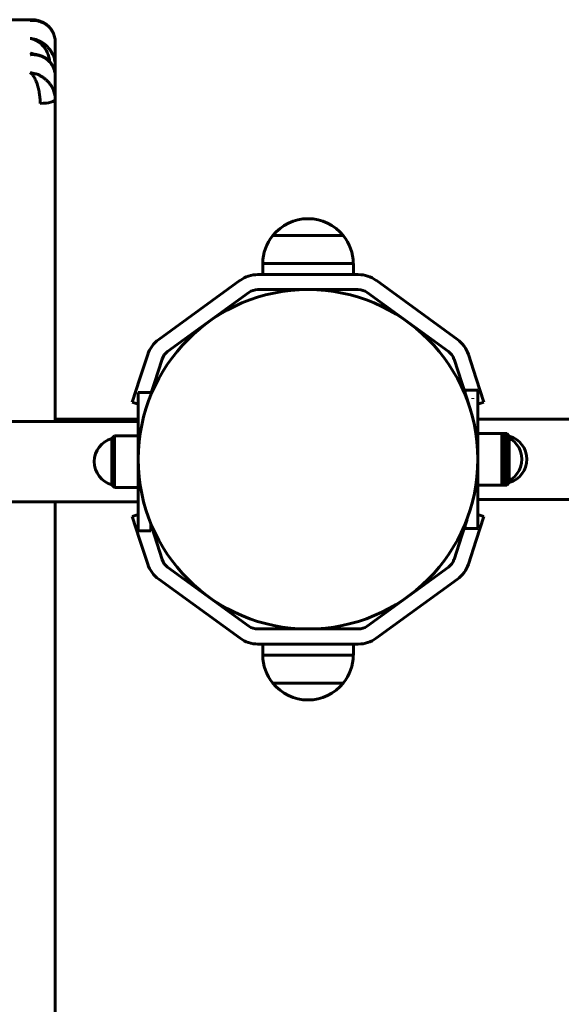
# Model space of a CAD drawing. Units: millimetres. Extents: x -5570 to 2790, y 1183 to 6255.
# Drawn here: x -2168 to -1952, y 4464 to 4856 of the extents above; entities that cross this region are included whole.
import ezdxf

# ---------------------------------------------------------------- set-up
doc = ezdxf.new("R2010")
doc.units = ezdxf.units.MM
doc.linetypes.add('K5LT_BASIC', pattern=[0])

msp = doc.modelspace()

# ---------------------------------------------------------------- linework, layer by layer
at = {"color": 18, "linetype": 'K5LT_BASIC', "lineweight": 60, "true_color": 0x000000}
for p, q in [((-2162.37, 4856.04), (-2191.82, 4856.04)), ((-2162.28, 4856.04), (-2162.37, 4856.04)), ((-2153.4, 4837.88), (-2153.4, 4847.08)), ((-2153.4, 4833.49), (-2153.4, 4837.88)), ((-2153.4, 4824.3), (-2153.4, 4833.49)), ((-2153.4, 4696.24), (-2153.4, 4824.3)), ((-2052.91, 4776.88), (-2052.9, 4776.88)), ((-2038.9, 4770.2), (-2066.9, 4770.2)), ((-2038.9, 4770.2), (-2066.9, 4770.2)), ((-2034.9, 4759.11), (-2070.9, 4759.11)), ((-2070.9, 4759.11), (-2070.9, 4754.64)), ((-2034.9, 4759.11), (-2034.9, 4754.64)), ((-2112.27, 4728.86), (-2079.94, 4752.35)), ((-2072.89, 4754.64), (-2032.92, 4754.64)), ((-2025.87, 4752.35), (-1993.54, 4728.86)), ((-2072.89, 4748.64), (-2032.92, 4748.64)), ((-2108.75, 4724), (-2076.41, 4747.49)), ((-2029.4, 4747.49), (-1997.06, 4724)), ((-2119.72, 4713.36), (-2116.63, 4722.86)), ((-2114.01, 4711.51), (-2110.93, 4721)), ((-1994.88, 4721), (-1991.8, 4711.51)), ((-1989.18, 4722.86), (-1986.09, 4713.36)), ((-2122.81, 4703.85), (-2119.72, 4713.36)), ((-1986.09, 4713.36), (-1983, 4703.85)), ((-1983, 4703.85), (-1986.09, 4713.36)), ((-1983, 4703.85), (-1986.09, 4713.36)), ((-2114.01, 4711.51), (-2115.4, 4707.22)), ((-1989.82, 4705.42), (-1991.8, 4711.51)), ((-1991.8, 4711.51), (-1990.4, 4707.22)), ((-1991.8, 4711.51), (-1990.4, 4707.22)), ((-1985.4, 4708.64), (-1990.4, 4708.64)), ((-1990.4, 4708.64), (-1990.4, 4707.45)), ((-1985.4, 4708.64), (-1985.4, 4707.45)), ((-2120.4, 4706.56), (-2120.4, 4707.74)), ((-2115.4, 4707.74), (-2120.4, 4707.74)), ((-2120.4, 4696.14), (-2120.4, 4706.56)), ((-2115.4, 4706.64), (-2115.4, 4707.74)), ((-1990.4, 4707.45), (-1990.4, 4706.64)), ((-1989.82, 4705.42), (-1989.92, 4705.42)), ((-1989.75, 4705.19), (-1989.84, 4705.19)), ((-1989.82, 4705.42), (-1988.71, 4702)), ((-1987.4, 4705.19), (-1987.4, 4705.42)), ((-1985.4, 4707.45), (-1985.4, 4695.49)), ((-2120.4, 4703.07), (-2122.81, 4703.85)), ((-1985.4, 4703.07), (-1983, 4703.85)), ((-1985.4, 4703.07), (-1983, 4703.85)), ((-1985.4, 4703.07), (-1983, 4703.85)), ((-2153.4, 4697.14), (-2120.4, 4697.14)), ((-1987.4, 4697.48), (-1987.41, 4697.48)), ((-1987.4, 4697.45), (-1987.4, 4697.48)), ((-1987.4, 4697.48), (-1987.4, 4697.45)), ((-1985.4, 4697.14), (-795.4, 4697.14)), ((-2610.4, 4696.24), (-2120.4, 4696.24)), ((-2120.4, 4696.14), (-2120.4, 4666.14)), ((-1985.4, 4696.14), (-1985.4, 4666.14)), ((-1985.4, 4695.49), (-1985.4, 4666.79)), ((-2130.9, 4689.49), (-2129.9, 4690.49)), ((-2130.9, 4689.49), (-2130.9, 4670.99)), ((-2129.9, 4690.49), (-2120.4, 4690.49)), ((-2129.9, 4690.49), (-2129.9, 4669.99)), ((-1975.9, 4691.39), (-1985.4, 4691.39)), ((-1973.9, 4691.39), (-1985.4, 4691.39)), ((-1974.9, 4690.39), (-1975.9, 4691.39)), ((-1975.9, 4681.12), (-1975.9, 4691.39)), ((-1974.9, 4681.12), (-1974.9, 4690.39)), ((-1972.9, 4690.39), (-1973.9, 4691.39)), ((-1973.9, 4691.39), (-1973.9, 4681.14)), ((-1972.9, 4690.39), (-1972.9, 4681.14)), ((-1975.9, 4670.89), (-1975.9, 4681.12)), ((-1974.9, 4671.89), (-1974.9, 4681.12)), ((-1973.9, 4681.14), (-1973.9, 4670.89)), ((-1972.9, 4681.14), (-1972.9, 4671.89)), ((-2130.9, 4670.99), (-2129.9, 4669.99)), ((-2129.9, 4669.99), (-2120.4, 4669.99)), ((-1975.9, 4670.89), (-1985.4, 4670.89)), ((-1973.9, 4670.89), (-1985.4, 4670.89)), ((-1974.9, 4671.89), (-1975.9, 4670.89)), ((-1972.9, 4671.89), (-1973.9, 4670.89)), ((-2120.4, 4665.89), (-2120.4, 4666.14)), ((-2120.4, 4653.93), (-2120.4, 4665.89)), ((-1985.4, 4666.79), (-1985.4, 4654.83)), ((-2610.4, 4664.24), (-2120.4, 4664.24)), ((-2153.4, 4664.24), (-2153.4, 4520.24)), ((-2153.4, 3298.14), (-2153.4, 4664.24)), ((-2153.4, 3480.5), (-2153.4, 4664.24)), ((-1987.4, 4664.75), (-1987.43, 4664.75)), ((-1987.4, 4664.75), (-1987.4, 4664.83)), ((-1987.4, 4664.83), (-1987.4, 4664.75)), ((-1985.4, 4665.14), (-795.4, 4665.14)), ((-2120.4, 4659.21), (-2122.81, 4658.43)), ((-2119.72, 4648.92), (-2122.81, 4658.43)), ((-1983, 4658.43), (-1986.09, 4648.92)), ((-1985.4, 4659.21), (-1983, 4658.43)), ((-1985.4, 4659.21), (-1983, 4658.43)), ((-2120.4, 4652.74), (-2120.4, 4653.93)), ((-2115.4, 4653.93), (-2115.4, 4655.65)), ((-2115.4, 4655.06), (-2114.01, 4650.77)), ((-2115.4, 4652.74), (-2115.4, 4653.93)), ((-1991.8, 4650.77), (-1989.71, 4657.19)), ((-1990.4, 4655.65), (-1990.4, 4654.83)), ((-1990.4, 4654.83), (-1990.4, 4653.64)), ((-1985.4, 4653.64), (-1990.4, 4653.64)), ((-1989.71, 4657.19), (-1989.8, 4657.19)), ((-1985.4, 4654.83), (-1985.4, 4653.64)), ((-2115.4, 4652.74), (-2120.4, 4652.74)), ((-2110.93, 4641.28), (-2114.01, 4650.77)), ((-1991.8, 4650.77), (-1994.88, 4641.28)), ((-2116.63, 4639.42), (-2119.72, 4648.92)), ((-1986.09, 4648.92), (-1989.18, 4639.42)), ((-2076.41, 4614.79), (-2108.75, 4638.28)), ((-1997.06, 4638.28), (-2029.4, 4614.79)), ((-2079.94, 4609.93), (-2112.27, 4633.42)), ((-1993.54, 4633.42), (-2025.87, 4609.93)), ((-2032.92, 4613.64), (-2072.89, 4613.64)), ((-2032.92, 4607.64), (-2072.89, 4607.64)), ((-2070.9, 4603.18), (-2070.9, 4607.64)), ((-2034.9, 4603.18), (-2034.9, 4607.64)), ((-2070.9, 4603.18), (-2057.68, 4603.18)), ((-2057.68, 4603.18), (-2034.9, 4603.18)), ((-2066.9, 4592.09), (-2056.62, 4592.09)), ((-2066.9, 4592.09), (-2038.9, 4592.09)), ((-2056.62, 4592.09), (-2038.9, 4592.09)), ((-2052.9, 4585.4), (-2052.91, 4585.4))]:
    msp.add_line(p, q, dxfattribs=at)
msp.add_circle((-2052.9, 4681.14), 67.5, dxfattribs=at)
msp.add_circle((-2052.9, 4681.14), 67.5, dxfattribs=at)
for centre, radius, start, end in [((-2162.43, 4833.5), 9.03, 359.9379, 8.5023), ((-2052.91, 4758.88), 18, 89.9964, 141.0507), ((-2052.9, 4758.88), 18, 38.9493, 90.0036), ((-2052.91, 4758.88), 18, 141.0507, 179.2833), ((-2052.9, 4758.88), 18, 0.7167, 38.9493), ((-2072.89, 4742.64), 12, 90, 126), ((-2032.92, 4742.64), 12, 54, 90), ((-2072.89, 4742.64), 6, 90, 126), ((-2032.92, 4742.64), 6, 54, 90), ((-2105.22, 4719.15), 12, 126, 162), ((-2000.59, 4719.15), 12, 18, 54), ((-2105.22, 4719.15), 6, 126, 162), ((-2000.59, 4719.15), 6, 18, 54), ((-2128.29, 4680.24), 9.61, 105.7663, 180), ((-1977.52, 4681.14), 9.61, 0, 74.2337), ((-1975.52, 4681.14), 9.61, 0, 74.2337), ((-1977.52, 4681.14), 9.61, 285.7663, 0), ((-1975.52, 4681.14), 9.61, 285.7663, 0), ((-2128.29, 4680.24), 9.61, 180, 254.2337), ((-2105.22, 4643.13), 12, 198, 234), ((-2105.22, 4643.13), 6, 198, 234), ((-2000.59, 4643.13), 6, 306, 342), ((-2000.59, 4643.13), 12, 306, 342), ((-2072.89, 4619.64), 6, 234, 270), ((-2032.92, 4619.64), 6, 270, 306), ((-2072.89, 4619.64), 12, 234, 270), ((-2032.92, 4619.64), 12, 270, 306), ((-2052.91, 4603.4), 18, 180.7167, 218.9493), ((-2052.9, 4603.4), 18, 321.0507, 359.2833), ((-2052.91, 4603.4), 18, 218.9493, 270.0036), ((-2052.9, 4603.4), 18, 269.9964, 321.0507)]:
    msp.add_arc(centre, radius, start, end, dxfattribs=at)
for centre, major_axis, start_param in [((-2156.4, 4837.88), (3, 0), 5.500902), ((-2159.4, 4824.3), (6, 0), 4.712389)]:
    msp.add_ellipse(centre, major_axis=major_axis, ratio=0.258819, start_param=start_param, end_param=6.283185, dxfattribs=at)
for points, knots in [([(-2162.37, 4856.04), (-2162.42, 4856.04), (-2162.62, 4856.03), (-2162.96, 4855.95), (-2163.26, 4855.79), (-2163.4, 4855.7)], [0, 0, 0, 0, 0.861524, 3.553599, 6, 6, 6, 6]), ([(-2154.36, 4851.1), (-2154.49, 4851.35), (-2154.8, 4851.89), (-2155.37, 4852.65), (-2156.06, 4853.39), (-2156.87, 4854.06), (-2157.79, 4854.64), (-2158.82, 4855.13), (-2159.96, 4855.49), (-2161.15, 4855.71), (-2162.3, 4855.78), (-2163.05, 4855.74), (-2163.4, 4855.7)], [0, 0, 0, 0, 1.013809, 2.202807, 3.43403, 4.706619, 6.027823, 7.41645, 8.863532, 10.362737, 11.744413, 13, 13, 13, 13]), ([(-2162.28, 4856.04), (-2162.21, 4856.03), (-2162.13, 4856.03), (-2161.98, 4856.02), (-2161.9, 4856.01), (-2161.74, 4855.99), (-2161.66, 4855.98), (-2161.49, 4855.96), (-2161.39, 4855.94), (-2161.21, 4855.91), (-2161.11, 4855.9), (-2160.9, 4855.86), (-2160.79, 4855.83), (-2160.57, 4855.78), (-2160.45, 4855.75), (-2160.21, 4855.69), (-2160.08, 4855.65), (-2159.8, 4855.57), (-2159.66, 4855.52), (-2159.36, 4855.42), (-2159.2, 4855.36), (-2158.91, 4855.24), (-2158.78, 4855.19), (-2158.55, 4855.08), (-2158.45, 4855.03), (-2158.23, 4854.92), (-2158.11, 4854.86), (-2157.89, 4854.73), (-2157.78, 4854.67), (-2157.56, 4854.54), (-2157.45, 4854.47), (-2157.25, 4854.34), (-2157.15, 4854.27), (-2156.97, 4854.14), (-2156.89, 4854.08), (-2156.65, 4853.9), (-2156.5, 4853.77), (-2156.27, 4853.57), (-2156.19, 4853.5), (-2155.96, 4853.28), (-2155.81, 4853.13), (-2155.5, 4852.79), (-2155.34, 4852.6), (-2155.08, 4852.27), (-2154.98, 4852.12), (-2154.78, 4851.83), (-2154.69, 4851.68), (-2154.52, 4851.39), (-2154.44, 4851.25), (-2154.36, 4851.1)], [0, 0, 0, 0, 0.625485, 0.625485, 1.293463, 1.293463, 2.012846, 2.012846, 2.791703, 2.791703, 3.638496, 3.638496, 4.56736, 4.56736, 5.59026, 5.59026, 6.729751, 6.729751, 8.004936, 8.004936, 9.446261, 9.446261, 10.641947, 10.641947, 11.622959, 11.622959, 12.750097, 12.750097, 13.829732, 13.829732, 14.909366, 14.909366, 15.936059, 15.936059, 16.802002, 16.802002, 18.533886, 18.533886, 19.449882, 19.449882, 21.281874, 21.281874, 23.449441, 23.449441, 25.002228, 25.002228, 26.555015, 26.555015, 28, 28, 28, 28]), ([(-2153.4, 4847.08), (-2153.4, 4847.47), (-2153.45, 4848.2), (-2153.64, 4849.21), (-2153.93, 4850.17), (-2154.2, 4850.78), (-2154.36, 4851.1)], [0, 0, 0, 0, 1.918501, 3.600404, 5.143986, 7, 7, 7, 7]), ([(-2155.55, 4839.25), (-2155.6, 4839.58), (-2155.71, 4840.23), (-2155.95, 4841.21), (-2156.27, 4842.18), (-2156.67, 4843.14), (-2157.14, 4844.05), (-2157.7, 4844.92), (-2158.34, 4845.72), (-2159.06, 4846.45), (-2159.87, 4847.11), (-2160.8, 4847.7), (-2161.77, 4848.15), (-2162.66, 4848.43), (-2163.19, 4848.54), (-2163.4, 4848.58)], [0, 0, 0, 0, 1.122876, 2.251697, 3.44666, 4.649323, 5.86427, 7.097406, 8.341056, 9.613403, 10.921102, 12.30411, 13.866901, 15.113471, 16, 16, 16, 16]), ([(-2153.4, 4837.88), (-2153.4, 4838.27), (-2153.45, 4838.98), (-2153.63, 4840.01), (-2153.89, 4840.97), (-2154.25, 4841.91), (-2154.72, 4842.87), (-2155.31, 4843.83), (-2156.02, 4844.75), (-2156.85, 4845.61), (-2157.79, 4846.41), (-2158.83, 4847.11), (-2159.96, 4847.7), (-2161.12, 4848.14), (-2162.27, 4848.44), (-2163.03, 4848.55), (-2163.4, 4848.58)], [0, 0, 0, 0, 1.236254, 2.321702, 3.316203, 4.368064, 5.500397, 6.661059, 7.870298, 9.121006, 10.412424, 11.740416, 13.134124, 14.466303, 15.769976, 17, 17, 17, 17]), ([(-2160.83, 4842.14), (-2161.16, 4842.19), (-2161.79, 4842.25), (-2162.66, 4842.22), (-2163.19, 4842.15), (-2163.4, 4842.12)], [0, 0, 0, 0, 2.448333, 4.523906, 6, 6, 6, 6]), ([(-2153.5, 4834.84), (-2153.54, 4835.09), (-2153.65, 4835.63), (-2153.89, 4836.45), (-2154.25, 4837.31), (-2154.72, 4838.16), (-2155.31, 4838.97), (-2156.02, 4839.73), (-2156.85, 4840.41), (-2157.79, 4841.01), (-2158.83, 4841.5), (-2159.96, 4841.86), (-2161.12, 4842.09), (-2162.27, 4842.17), (-2163.03, 4842.15), (-2163.4, 4842.12)], [0, 0, 0, 0, 0.869382, 1.894529, 2.978804, 4.146031, 5.342459, 6.588961, 7.878211, 9.209424, 10.578339, 12.014995, 13.388225, 14.732073, 16, 16, 16, 16]), ([(-2160.75, 4842.13), (-2160.97, 4842.17), (-2161.18, 4842.21), (-2161.59, 4842.29), (-2161.79, 4842.34), (-2162.23, 4842.44), (-2162.46, 4842.51), (-2162.8, 4842.61), (-2162.93, 4842.65), (-2163.09, 4842.71), (-2163.11, 4842.72), (-2163.11, 4842.72), (-2163.12, 4842.72), (-2163.12, 4842.72)], [2.961181, 2.961181, 2.961181, 2.961181, 3.733371, 3.733371, 4.543506, 4.543506, 5.743253, 5.743253, 6.714417, 6.714417, 7.605824, 7.605824, 8, 8, 8, 8]), ([(-2160.83, 4842.14), (-2160.8, 4842.14), (-2160.78, 4842.13), (-2160.68, 4842.11), (-2160.61, 4842.1), (-2160.44, 4842.07), (-2160.33, 4842.05), (-2160.12, 4842), (-2160.01, 4841.97), (-2159.77, 4841.9), (-2159.65, 4841.87), (-2159.39, 4841.79), (-2159.26, 4841.74), (-2158.98, 4841.64), (-2158.83, 4841.58), (-2158.53, 4841.45), (-2158.37, 4841.38), (-2158.05, 4841.21), (-2157.88, 4841.12), (-2157.53, 4840.92), (-2157.35, 4840.8), (-2156.98, 4840.55), (-2156.79, 4840.41), (-2156.42, 4840.11), (-2156.23, 4839.94), (-2155.89, 4839.62), (-2155.75, 4839.47), (-2155.48, 4839.17), (-2155.35, 4839.02), (-2155.16, 4838.77), (-2155.08, 4838.67), (-2154.85, 4838.35), (-2154.71, 4838.13), (-2154.44, 4837.67), (-2154.32, 4837.43), (-2154.1, 4836.96), (-2154.01, 4836.73), (-2153.86, 4836.32), (-2153.8, 4836.13), (-2153.7, 4835.78), (-2153.65, 4835.61), (-2153.59, 4835.31), (-2153.56, 4835.18), (-2153.53, 4834.98), (-2153.51, 4834.91), (-2153.5, 4834.84)], [0, 0, 0, 0, 0.459404, 0.459404, 1.624381, 1.624381, 3.375131, 3.375131, 5.27605, 5.27605, 7.35687, 7.35687, 9.641732, 9.641732, 12.165012, 12.165012, 14.956484, 14.956484, 18.044004, 18.044004, 21.443687, 21.443687, 25.168512, 25.168512, 29.225639, 29.225639, 32.578388, 32.578388, 35.658785, 35.658785, 37.640177, 37.640177, 41.861127, 41.861127, 46.082077, 46.082077, 50.007374, 50.007374, 53.058892, 53.058892, 55.816652, 55.816652, 57.880723, 57.880723, 59, 59, 59, 59]), ([(-2153.4, 4824.3), (-2153.4, 4824.69), (-2153.45, 4825.43), (-2153.64, 4826.48), (-2153.92, 4827.46), (-2154.29, 4828.41), (-2154.77, 4829.36), (-2155.37, 4830.28), (-2156.06, 4831.16), (-2156.87, 4832), (-2157.79, 4832.78), (-2158.82, 4833.48), (-2159.96, 4834.08), (-2161.15, 4834.54), (-2162.3, 4834.84), (-2163.05, 4834.96), (-2163.4, 4835)], [0, 0, 0, 0, 1.265227, 2.37442, 3.392393, 4.455796, 5.582148, 6.714768, 7.887611, 9.099859, 10.358417, 11.6812, 13.059668, 14.487786, 15.803948, 17, 17, 17, 17]), ([(-2159.4, 4822.75), (-2159.41, 4823.14), (-2159.42, 4823.88), (-2159.5, 4824.97), (-2159.61, 4825.98), (-2159.76, 4826.99), (-2159.95, 4828.01), (-2160.19, 4829.03), (-2160.47, 4830.03), (-2160.79, 4830.99), (-2161.16, 4831.9), (-2161.57, 4832.76), (-2162.03, 4833.54), (-2162.5, 4834.19), (-2162.96, 4834.67), (-2163.26, 4834.9), (-2163.4, 4835)], [0, 0, 0, 0, 1.265227, 2.37442, 3.392393, 4.455796, 5.582148, 6.714768, 7.887611, 9.099859, 10.358417, 11.6812, 13.059668, 14.487786, 15.803948, 17, 17, 17, 17])]:
    msp.add_open_spline(points, degree=3, knots=knots, dxfattribs=at)

doc.saveas('drawing.dxf')
